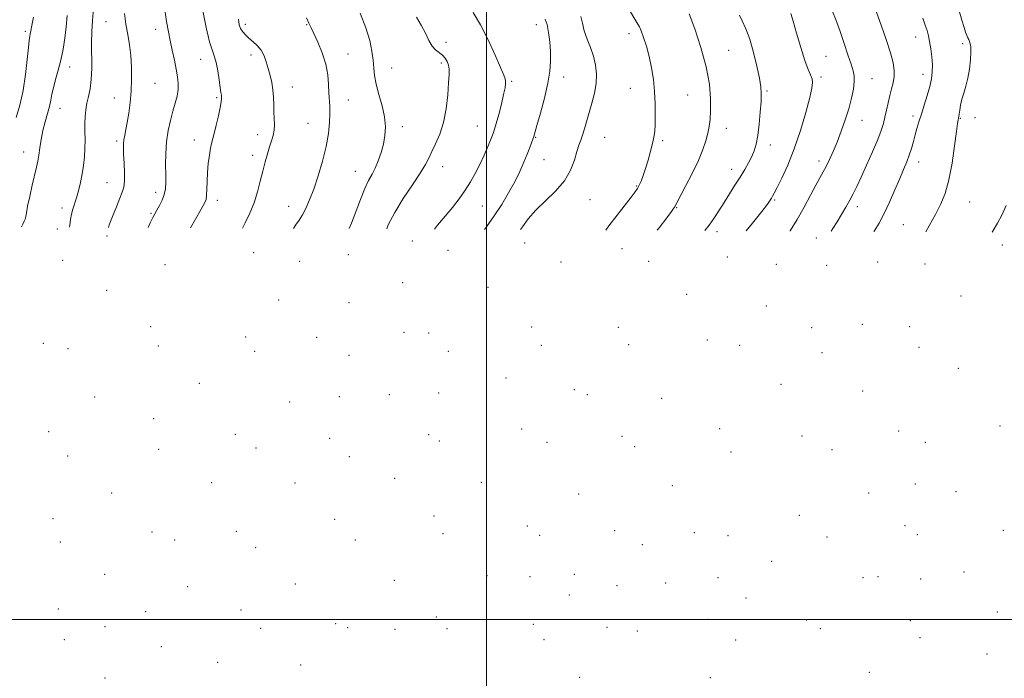
# Model space of a CAD drawing. Extents: x 2139800 to 2142700, y 282300 to 285200.
# Drawn here: x 2140803 to 2141219, y 284475 to 284753 of the extents above; entities that cross this region are included whole.
import ezdxf

# ---------------------------------------------------------------- set-up
doc = ezdxf.new("R2010")
doc.units = 0
doc.header["$MEASUREMENT"] = 0
for name, color, linetype, lineweight in [('CONTOUR INDEX', 41, 'Continuous', 13), ('CONTOUR INTERMEDIATE', 44, 'Continuous', 0), ('GRID LINE', 7, 'Continuous', 0), ('SPOT ELEVATION DTM', 2, 'Continuous', 13)]:
    doc.layers.add(name, color=color, linetype=linetype, lineweight=lineweight)

msp = doc.modelspace()

# ---------------------------------------------------------------- linework, layer by layer
at = {"layer": 'CONTOUR INDEX', "flags": 128}
for points, elevation in [([(2140801.493, 284711.872), (2140803.074, 284717.153), (2140804.482, 284723.288), (2140805.513, 284730.003), (2140806.209, 284736.421), (2140806.672, 284741.511), (2140806.994, 284744.564), (2140807.231, 284746.159), (2140807.431, 284747.199), (2140807.661, 284748.519), (2140808.07, 284750.709), (2140808.826, 284754.291)], 920), ([(2140875.152, 284665.338), (2140877.251, 284669.037), (2140879.58, 284673.128), (2140880.992, 284675.683), (2140881.655, 284677.34), (2140881.889, 284679.071), (2140881.982, 284681.637), (2140882.073, 284684.94), (2140882.266, 284688.668), (2140882.632, 284692.498), (2140883.106, 284696.053), (2140883.588, 284698.94), (2140884.019, 284700.973), (2140885.122, 284705.17), (2140885.99, 284708.69), (2140886.921, 284712.676), (2140887.687, 284716.17), (2140888.115, 284718.452), (2140888.259, 284719.752), (2140888.232, 284720.534), (2140888.124, 284721.268), (2140887.932, 284722.442), (2140887.631, 284724.548), (2140887.204, 284727.844), (2140886.658, 284731.652), (2140886.007, 284735.057), (2140885.25, 284737.523), (2140884.322, 284740.016), (2140883.146, 284743.874), (2140881.708, 284749.919), (2140880.258, 284756.887)], 910), ([(2140978.149, 284664.778), (2140979.417, 284666.394), (2140982.608, 284670.175), (2140985.654, 284673.909), (2140988.461, 284677.581), (2140990.996, 284681.169), (2140993.244, 284684.68), (2140995.28, 284688.244), (2140997.201, 284692.023), (2140999.058, 284696.058), (2141000.72, 284699.914), (2141002.013, 284703.037), (2141002.845, 284705.129), (2141003.453, 284706.915), (2141004.156, 284709.378), (2141005.172, 284713.165), (2141006.309, 284717.584), (2141007.276, 284721.606), (2141007.846, 284724.438), (2141008.072, 284726.215), (2141008.071, 284727.309), (2141007.893, 284728.189), (2141007.293, 284729.717), (2141003.691, 284738.189), (2141000.762, 284744.725), (2140997.557, 284751.094), (2140994.425, 284756.21)], 900), ([(2141092.225, 284664.158), (2141093.994, 284666.481), (2141095.962, 284669.306), (2141098.071, 284672.497), (2141100.301, 284675.967), (2141102.616, 284679.612), (2141104.912, 284683.265), (2141107.073, 284686.744), (2141108.995, 284689.907), (2141110.645, 284692.766), (2141112.004, 284695.373), (2141113.07, 284697.859), (2141113.902, 284700.662), (2141114.576, 284704.299), (2141115.148, 284709.039), (2141115.601, 284714.16), (2141115.901, 284718.693), (2141116.003, 284722.018), (2141115.812, 284724.91), (2141115.222, 284728.491), (2141114.171, 284733.526), (2141112.765, 284739.344), (2141111.156, 284744.917), (2141109.5, 284749.41), (2141107.973, 284752.76), (2141106.758, 284755.099)], 890), ([(2141185.387, 284663.652), (2141187.007, 284666.454), (2141189.488, 284670.921), (2141191.684, 284675.209), (2141193.572, 284679.843), (2141195.181, 284685.542), (2141196.528, 284692.647), (2141197.598, 284699.971), (2141198.368, 284705.951), (2141198.834, 284709.439), (2141199.078, 284710.965), (2141199.203, 284711.476), (2141199.297, 284711.806), (2141199.402, 284712.332), (2141199.545, 284713.322), (2141199.761, 284714.96), (2141200.114, 284717.115), (2141200.674, 284719.574), (2141201.47, 284722.193), (2141202.374, 284725.095), (2141203.215, 284728.47), (2141203.85, 284732.369), (2141204.256, 284736.283), (2141204.435, 284739.566), (2141204.401, 284741.749), (2141204.205, 284743.077), (2141203.909, 284743.976), (2141203.568, 284744.793), (2141203.217, 284745.565), (2141202.567, 284746.909), (2141202.174, 284747.941), (2141201.579, 284749.846), (2141200.69, 284752.966), (2141199.523, 284757.003)], 880)]:
    msp.add_lwpolyline(points, dxfattribs=dict(at, elevation=elevation))
at = {"layer": 'CONTOUR INTERMEDIATE', "flags": 128}
for points, elevation in [([(2140857.175, 284665.436), (2140858.148, 284667.451), (2140859.243, 284669.637), (2140860.072, 284671.2), (2140860.926, 284672.743), (2140862.003, 284674.728), (2140863.128, 284677.049), (2140864.035, 284679.455), (2140864.526, 284681.81), (2140864.682, 284684.417), (2140864.65, 284687.694), (2140864.58, 284691.907), (2140864.627, 284696.73), (2140864.949, 284701.687), (2140865.647, 284706.374), (2140866.607, 284710.671), (2140867.658, 284714.528), (2140868.639, 284717.921), (2140869.423, 284720.937), (2140869.889, 284723.688), (2140869.951, 284726.316), (2140869.655, 284729.089), (2140869.079, 284732.307), (2140868.305, 284736.148), (2140867.433, 284740.306), (2140866.566, 284744.357), (2140865.775, 284748.125), (2140865.007, 284752.437), (2140864.176, 284758.373)], 912), ([(2140803.814, 284665.726), (2140804.385, 284666.905), (2140804.974, 284668.097), (2140805.347, 284669.042), (2140805.568, 284670.077), (2140805.825, 284671.695), (2140806.333, 284674.426), (2140807.229, 284678.544), (2140808.33, 284683.289), (2140810.152, 284690.885), (2140810.71, 284693.426), (2140811.15, 284695.979), (2140811.573, 284699.09), (2140812.084, 284702.655), (2140812.783, 284706.407), (2140813.721, 284710.098), (2140814.73, 284713.552), (2140815.588, 284716.61), (2140816.154, 284719.211), (2140816.611, 284721.688), (2140817.221, 284724.468), (2140818.167, 284727.88), (2140819.305, 284731.844), (2140820.413, 284736.175), (2140821.312, 284740.716), (2140822.011, 284745.405), (2140822.565, 284750.205), (2140823.02, 284755.012)], 918), ([(2140823.989, 284665.616), (2140824.143, 284666.424), (2140824.503, 284668.876), (2140824.886, 284671.118), (2140825.434, 284673.217), (2140826.951, 284677.926), (2140827.821, 284680.983), (2140828.668, 284684.431), (2140829.405, 284688.049), (2140829.962, 284691.657), (2140830.334, 284695.245), (2140830.533, 284698.84), (2140830.584, 284702.45), (2140830.565, 284705.976), (2140830.567, 284709.299), (2140830.673, 284712.338), (2140830.935, 284715.178), (2140831.395, 284717.946), (2140832.055, 284720.801), (2140832.742, 284724.033), (2140833.237, 284727.968), (2140833.394, 284732.785), (2140833.292, 284743.354), (2140833.401, 284748.199), (2140833.698, 284752.907), (2140834.174, 284757.922)], 916), ([(2140840.443, 284665.527), (2140840.826, 284666.514), (2140842.207, 284670.085), (2140843.818, 284674.214), (2140845.289, 284677.892), (2140846.326, 284680.434), (2140846.935, 284682.472), (2140847.196, 284684.966), (2140847.197, 284688.563), (2140847.048, 284692.664), (2140846.867, 284696.36), (2140846.759, 284698.983), (2140846.775, 284700.84), (2140846.957, 284702.477), (2140847.327, 284704.381), (2140847.839, 284706.785), (2140848.43, 284709.859), (2140849.035, 284713.708), (2140849.585, 284718.176), (2140850.009, 284723.043), (2140850.241, 284728.095), (2140850.236, 284733.145), (2140849.952, 284738.013), (2140849.38, 284742.578), (2140848.638, 284746.949), (2140847.877, 284751.293), (2140847.238, 284755.772)], 914), ([(2140918.514, 284665.102), (2140919.452, 284666.499), (2140920.907, 284668.566), (2140922.313, 284670.754), (2140923.793, 284673.512), (2140925.396, 284677.087), (2140927.152, 284681.673), (2140929.044, 284687.323), (2140930.86, 284693.532), (2140932.344, 284699.651), (2140933.3, 284705.132), (2140933.793, 284709.826), (2140933.953, 284713.68), (2140933.903, 284716.742), (2140933.56, 284722.322), (2140933.391, 284725.796), (2140933.017, 284729.853), (2140932.159, 284734.373), (2140930.661, 284739.154), (2140928.86, 284743.676), (2140927.217, 284747.338), (2140926.052, 284749.794), (2140925.114, 284751.714), (2140924.012, 284754.018)], 906), ([(2140942.11, 284664.974), (2140943.037, 284667.261), (2140946.793, 284677.32), (2140948.624, 284681.864), (2140950.254, 284685.258), (2140951.712, 284687.927), (2140953.065, 284690.54), (2140954.353, 284693.614), (2140955.523, 284697.068), (2140956.495, 284700.669), (2140957.177, 284704.261), (2140957.416, 284708.007), (2140957.047, 284712.147), (2140956.008, 284716.795), (2140954.659, 284721.562), (2140953.465, 284725.935), (2140952.769, 284729.569), (2140952.418, 284732.789), (2140952.139, 284736.092), (2140951.662, 284739.91), (2140950.739, 284744.433), (2140949.128, 284749.786), (2140946.736, 284755.903)], 904), ([(2140957.9, 284664.888), (2140958.556, 284666.518), (2140961.287, 284671.852), (2140964.913, 284677.701), (2140968.791, 284683.455), (2140972.096, 284688.382), (2140974.249, 284691.993), (2140975.646, 284694.784), (2140976.924, 284697.495), (2140978.554, 284700.764), (2140980.339, 284704.817), (2140981.914, 284709.776), (2140982.998, 284715.586), (2140983.657, 284721.481), (2140984.039, 284726.516), (2140984.257, 284730.005), (2140984.278, 284732.29), (2140984.036, 284733.967), (2140983.476, 284735.522), (2140982.61, 284736.975), (2140981.464, 284738.235), (2140978.576, 284740.439), (2140977.082, 284742.072), (2140975.676, 284744.467), (2140974.22, 284747.474), (2140972.52, 284750.839), (2140970.465, 284754.311)], 902), ([(2141014.443, 284664.581), (2141015.23, 284665.8), (2141017.625, 284669.132), (2141020.842, 284672.837), (2141024.917, 284676.736), (2141029.218, 284680.824), (2141032.95, 284685.138), (2141035.518, 284689.629), (2141037.129, 284693.915), (2141038.19, 284697.529), (2141039.053, 284700.181), (2141039.837, 284702.287), (2141040.607, 284704.439), (2141041.422, 284707.115), (2141043.353, 284713.985), (2141044.497, 284717.966), (2141045.553, 284722.111), (2141046.271, 284726.242), (2141046.447, 284730.222), (2141046.079, 284734.056), (2141045.217, 284737.792), (2141043.95, 284741.459), (2141042.548, 284745.029), (2141041.321, 284748.463), (2141040.491, 284751.695), (2141039.916, 284754.567)], 896), ([(2141050.404, 284664.386), (2141051.682, 284666.129), (2141055.133, 284670.647), (2141061.111, 284678.248), (2141062.79, 284680.46), (2141063.762, 284681.933), (2141064.463, 284683.289), (2141065.25, 284685.062), (2141066.172, 284687.403), (2141067.197, 284690.372), (2141068.276, 284693.93), (2141069.3, 284697.64), (2141070.142, 284700.963), (2141070.708, 284703.573), (2141071.041, 284705.984), (2141071.217, 284708.92), (2141071.289, 284712.91), (2141071.221, 284717.701), (2141070.957, 284722.848), (2141070.448, 284727.965), (2141069.695, 284732.918), (2141068.708, 284737.638), (2141067.529, 284742.009), (2141066.329, 284745.741), (2141065.311, 284748.502), (2141064.592, 284750.148), (2141063.947, 284751.287), (2141063.067, 284752.719), (2141060.009, 284757.99)], 894), ([(2141072.07, 284664.268), (2141072.846, 284665.27), (2141076.1, 284669.523), (2141078.064, 284672.145), (2141079.002, 284673.471), (2141079.388, 284674.104), (2141080.316, 284675.884), (2141084.035, 284682.868), (2141086.856, 284688.317), (2141089.476, 284693.761), (2141091.367, 284698.359), (2141092.609, 284702.118), (2141093.43, 284705.259), (2141094.021, 284708.062), (2141094.424, 284711.047), (2141094.641, 284714.793), (2141094.622, 284719.764), (2141094.11, 284725.971), (2141092.798, 284733.31), (2141090.548, 284741.475), (2141087.911, 284749.354), (2141085.61, 284755.632)], 892), ([(2141109.652, 284664.064), (2141112.299, 284667.341), (2141116.19, 284672.257), (2141118.569, 284675.347), (2141119.758, 284676.984), (2141120.323, 284677.856), (2141120.787, 284678.635), (2141121.494, 284679.932), (2141122.74, 284682.341), (2141124.719, 284686.325), (2141127.218, 284691.819), (2141129.92, 284698.629), (2141132.522, 284706.384), (2141134.779, 284714.021), (2141136.459, 284720.306), (2141137.395, 284724.357), (2141137.672, 284726.713), (2141137.439, 284728.267), (2141136.817, 284729.874), (2141135.82, 284732.227), (2141134.433, 284735.98), (2141132.703, 284741.432), (2141130.917, 284747.474), (2141129.423, 284752.641), (2141128.479, 284755.833)], 888), ([(2141128.212, 284663.963), (2141128.252, 284664.024), (2141131.206, 284668.889), (2141134.13, 284674.097), (2141136.817, 284679.123), (2141139.063, 284683.38), (2141140.746, 284686.487), (2141142.071, 284688.892), (2141143.322, 284691.25), (2141144.732, 284694.103), (2141146.308, 284697.545), (2141148.008, 284701.556), (2141149.768, 284706.072), (2141151.462, 284710.848), (2141152.945, 284715.593), (2141154.094, 284720.029), (2141154.871, 284723.929), (2141155.256, 284727.08), (2141155.231, 284729.435), (2141154.782, 284731.62), (2141153.892, 284734.427), (2141152.58, 284738.417), (2141150.992, 284743.208), (2141149.306, 284748.187), (2141147.638, 284752.88), (2141145.851, 284757.371)], 886), ([(2141145.521, 284663.869), (2141146.249, 284665.046), (2141148.018, 284667.908), (2141149.88, 284670.959), (2141151.707, 284674.037), (2141153.369, 284676.965), (2141154.808, 284679.701), (2141156.276, 284682.724), (2141158.1, 284686.646), (2141160.466, 284691.807), (2141163.001, 284697.461), (2141165.191, 284702.59), (2141166.656, 284706.453), (2141167.561, 284709.411), (2141168.204, 284712.104), (2141168.835, 284715.028), (2141169.511, 284718.112), (2141170.238, 284721.145), (2141170.999, 284723.964), (2141171.667, 284726.608), (2141172.087, 284729.163), (2141172.114, 284731.791), (2141171.626, 284734.957), (2141170.508, 284739.196), (2141168.735, 284744.778), (2141166.64, 284750.887), (2141164.646, 284756.435)], 884), ([(2141163.53, 284663.771), (2141163.659, 284663.967), (2141165.707, 284667.292), (2141167.902, 284671.349), (2141170.186, 284676.221), (2141172.413, 284681.377), (2141174.414, 284686.135), (2141176.061, 284689.989), (2141177.391, 284693.149), (2141178.478, 284696.006), (2141179.397, 284698.871), (2141180.207, 284701.745), (2141180.962, 284704.549), (2141181.723, 284707.267), (2141182.571, 284710.113), (2141183.592, 284713.361), (2141184.819, 284717.165), (2141186.08, 284721.192), (2141187.152, 284724.99), (2141187.855, 284728.242), (2141188.191, 284731.19), (2141188.204, 284734.211), (2141187.951, 284737.554), (2141187.527, 284740.949), (2141187.036, 284743.996), (2141186.546, 284746.44), (2141185.974, 284748.603), (2141185.202, 284750.954), (2141184.134, 284753.869)], 882), ([(2140897.054, 284665.219), (2140898.197, 284667.437), (2140900.162, 284671.558), (2140901.924, 284675.921), (2140903.354, 284680.465), (2140904.528, 284684.996), (2140905.574, 284689.288), (2140906.593, 284693.152), (2140907.581, 284696.557), (2140908.508, 284699.506), (2140909.336, 284702.041), (2140909.991, 284704.33), (2140910.395, 284706.578), (2140910.504, 284708.96), (2140910.426, 284711.529), (2140910.305, 284714.313), (2140910.24, 284717.313), (2140910.146, 284720.442), (2140909.893, 284723.587), (2140909.389, 284726.658), (2140908.695, 284729.641), (2140907.911, 284732.544), (2140907.093, 284735.354), (2140906.139, 284737.979), (2140904.902, 284740.307), (2140903.3, 284742.263), (2140901.513, 284743.92), (2140899.784, 284745.389), (2140898.315, 284746.771), (2140897.143, 284748.125), (2140896.263, 284749.5), (2140895.668, 284751.063), (2140895.338, 284753.445)], 908), ([(2140999.249, 284664.664), (2141000.024, 284665.734), (2141003.276, 284670.361), (2141006.437, 284675.197), (2141009.364, 284680.058), (2141011.943, 284684.762), (2141014.09, 284689.138), (2141015.829, 284693.065), (2141017.209, 284696.437), (2141018.278, 284699.169), (2141019.068, 284701.27), (2141019.609, 284702.772), (2141019.977, 284703.873), (2141020.441, 284705.438), (2141021.316, 284708.5), (2141022.784, 284713.697), (2141024.491, 284720.092), (2141025.949, 284726.356), (2141026.783, 284731.48), (2141027.068, 284735.742), (2141026.993, 284739.739), (2141026.715, 284743.886), (2141026.261, 284747.856), (2141025.628, 284751.138), (2141024.807, 284753.383)], 898), ([(2141213.454, 284663.5), (2141213.825, 284664.124), (2141215.698, 284667.223), (2141217.6, 284670.71), (2141219.325, 284674.733)], 878)]:
    msp.add_lwpolyline(points, dxfattribs=dict(at, elevation=elevation))
at = {"layer": 'GRID LINE', "flags": 128}
for points in [[(2141000, 285000), (2141000, 282500)], [(2142500, 284500), (2140000, 284500)]]:
    msp.add_lwpolyline(points, dxfattribs=at)
at = {"layer": 'SPOT ELEVATION DTM'}
for p in [(2140839.49, 284752.31, 914.9), (2140898.27, 284751.31, 907.6), (2140924.11, 284751.07, 906.1), (2141021.08, 284751.17, 898.7), (2140805.41, 284748.3, 920.3), (2140860.42, 284749.17, 912.6), (2141060.19, 284747.37, 894.5), (2141181.23, 284745.94, 882.7), (2140983, 284743.67, 901.6), (2141200.94, 284743.12, 880.3), (2140900.66, 284738.25, 908.5), (2140941.53, 284738.73, 905.3), (2141102.22, 284740.25, 891.1), (2141143.32, 284737.78, 887.1), (2140824.14, 284733.2, 917.5), (2140879.37, 284736.46, 910.7), (2140980.98, 284734.91, 902.3), (2140960, 284732.8, 903.1), (2141032.54, 284729.01, 897.4), (2141141.23, 284728.96, 887.7), (2141184.27, 284730.15, 882.6), (2140860.16, 284726.33, 913.2), (2140918.03, 284724.82, 907.3), (2141010.6, 284727.16, 899.8), (2141162.76, 284728.32, 885.2), (2141060.73, 284724.22, 894.7), (2141084.98, 284721.4, 893.1), (2141118.48, 284723.14, 889.8), (2140842.91, 284720.11, 914.6), (2140886.12, 284720.3, 910.2), (2140941.75, 284719.35, 905.3), (2140820, 284715.78, 917.3), (2141180, 284712.5, 882.4), (2140924.63, 284709.44, 906.9), (2140996.15, 284708.36, 900.9), (2141158.52, 284710.77, 885.3), (2141200.03, 284711.54, 879.9), (2141206.19, 284711.83, 879.7), (2140903.4, 284704.64, 908.6), (2140964.54, 284708.06, 903.5), (2141101.24, 284707.3, 891.3), (2140844, 284701.95, 914.3), (2140876.66, 284702.35, 910.6), (2141020.76, 284703.46, 897.9), (2141049.9, 284703.49, 895.1), (2141074.37, 284702.14, 893.8), (2141119.88, 284700.34, 889.5), (2140804.69, 284697.27, 918.7), (2140901.38, 284695.97, 908.5), (2141024.35, 284694.04, 897.1), (2141140.3, 284693.56, 886.5), (2141182.4, 284693.17, 881.4), (2140944.7, 284689.18, 904.8), (2140981.56, 284691.11, 901.3), (2141103.57, 284690.07, 890.6), (2140839.89, 284684.4, 914.9), (2140860.44, 284680.25, 912.5), (2141063.45, 284682.94, 894.1), (2140886.37, 284676.95, 909.5), (2141043.71, 284677.14, 895.1), (2141121.7, 284677.04, 887.8), (2141204.02, 284676.24, 879.1), (2140820.93, 284673.65, 916.5), (2140858.38, 284671.46, 912.2), (2140916.48, 284674.43, 906.7), (2140998.31, 284674.56, 899.1), (2141080.27, 284673.82, 891.9), (2141156.52, 284674.23, 883.5), (2141175.96, 284666.72, 880.9), (2140818.86, 284664.87, 916.7), (2141097.3, 284663.69, 889.5), (2140839.93, 284661.91, 913.9), (2140968.77, 284659.79, 900.3), (2141016.1, 284658.97, 895.3), (2141139.22, 284660.98, 884.5), (2140901.73, 284654.85, 907.1), (2140983.85, 284655.78, 899.1), (2141057.22, 284656.49, 893.1), (2141217.77, 284658.09, 877.5), (2140821.21, 284651.54, 915.8), (2140921.17, 284651.14, 904.9), (2140941.7, 284654.02, 903.6), (2141031.41, 284650.91, 894.7), (2141068.41, 284651.15, 891.2), (2141101.69, 284653.03, 887.9), (2141165.09, 284650.86, 880.9), (2141185.04, 284650.09, 879.4), (2140864.41, 284649.77, 910.2), (2141122.29, 284649.86, 885.6), (2141143.66, 284649.45, 883.3), (2140964.67, 284642.12, 900.4), (2140839.74, 284638.95, 912.8), (2141000.63, 284640.24, 896.1), (2140912.33, 284634.91, 904.3), (2140942.05, 284633.7, 902.1), (2141084.5, 284637.22, 888.1), (2141200.35, 284636.48, 877.8), (2141118.07, 284632.28, 884.2), (2140858.28, 284623.52, 909.3), (2140965.19, 284621.16, 897.4), (2141019.15, 284623.46, 893.6), (2141055.65, 284623.24, 889.9), (2141137.26, 284623.11, 881.7), (2141158.7, 284624.5, 879.8), (2141178.58, 284623.65, 878.6), (2140898.4, 284619.22, 904.3), (2140928.42, 284619.05, 901.4), (2140975.67, 284620.85, 897.4), (2141093.25, 284617.94, 885.3), (2140812.97, 284616.56, 914.6), (2140823.45, 284614.33, 913.1), (2140861.59, 284615.49, 908.3), (2140902.17, 284613.2, 903.4), (2140983.89, 284613.11, 895.8), (2141023.12, 284615.66, 892.1), (2141060.09, 284616.02, 888.8), (2141106.89, 284615.66, 883.8), (2141141.65, 284612.67, 880.5), (2141182.61, 284614.82, 877.9), (2140942.03, 284611.55, 899.9), (2141199.14, 284606.02, 876.8), (2141008.25, 284601.85, 892.1), (2140878.87, 284599.72, 904.9), (2141037.12, 284596.99, 889.3), (2141124.34, 284599.21, 881.1), (2141158.81, 284596.4, 878.4), (2140834.63, 284593.95, 909.8), (2140937.93, 284594.02, 898.5), (2140959.05, 284594.89, 896.6), (2140979.78, 284595.6, 894.8), (2141042.65, 284594.87, 888.1), (2141073.99, 284593.32, 884.7), (2140916.96, 284591.72, 900.4), (2140859.51, 284584.74, 906.1), (2141014.82, 284580.39, 889.4), (2141098.41, 284580.55, 881.3), (2141173.99, 284579.48, 876.4), (2141216.78, 284581.61, 873.5), (2140815.2, 284579.3, 911.1), (2140893.97, 284578.14, 901.4), (2140933.81, 284576.49, 897.2), (2140975.66, 284578.03, 893.7), (2140980.07, 284575.27, 893.1), (2141057.21, 284577.21, 884.6), (2141133.13, 284577.4, 878.9), (2140861.73, 284571.78, 904.6), (2140902.74, 284572.33, 900.1), (2141025.58, 284574.7, 887.7), (2141062.54, 284572.91, 883.7), (2141145.89, 284571.63, 877.7), (2141185.3, 284574.81, 875.4), (2140823.3, 284568.91, 909.1), (2140942.15, 284568.63, 895.4), (2141103.26, 284570.64, 880.2), (2140961.27, 284559.48, 893.5), (2140884.07, 284557.72, 900.7), (2140919.15, 284557.57, 897.1), (2140997.9, 284557.81, 888.4), (2141078.48, 284556.51, 880.5), (2141180.98, 284557.14, 874.5), (2140841.87, 284553.34, 905.3), (2141038.92, 284553, 883.9), (2141161.37, 284553.33, 875.4), (2141198.24, 284553.97, 873.2), (2140817.12, 284542.54, 907.5), (2140935.98, 284542.27, 893.9), (2140977.91, 284543.64, 889.5), (2141132.13, 284543.96, 875.9), (2141017.25, 284539.44, 884.6), (2141176.68, 284539.53, 873.6), (2140858.86, 284536.85, 901.3), (2140894.52, 284537.19, 897.8), (2140981.61, 284536.24, 888.4), (2141022.51, 284535.48, 883.8), (2141054.12, 284537.47, 881.4), (2141087.81, 284536.61, 878.5), (2141102, 284535.29, 877.7), (2141143.77, 284534.79, 875.3), (2141181.86, 284535.71, 872.9), (2141218.13, 284537.64, 870.9), (2140820.21, 284532.69, 906.1), (2140868.48, 284533.52, 900.4), (2140902.6, 284530.28, 896.2), (2140944.66, 284533.47, 892.6), (2141065.75, 284531.52, 879.6), (2141120.35, 284524.54, 875.8), (2140838.94, 284519.06, 902.1), (2141000.25, 284518.5, 884.5), (2141018.36, 284518, 882.5), (2141037.07, 284519.03, 880.7), (2141097.73, 284517.65, 876.6), (2141158.91, 284517.58, 873.5), (2141165.25, 284518.03, 872.9), (2141183.27, 284517.08, 871.4), (2141201.59, 284520.02, 870.3), (2140873.84, 284513.81, 898.1), (2140919.4, 284514.87, 892.5), (2140961.18, 284516.47, 888.7), (2141055.05, 284514.21, 879.4), (2141075.62, 284515.36, 877.8), (2141035.01, 284510.26, 880.5), (2141109.54, 284508.97, 874.9), (2140819.27, 284504.39, 903.5), (2140856.24, 284503.26, 898.5), (2140896.43, 284503.96, 894.2), (2140978.87, 284500.98, 885.1), (2141215.66, 284503.16, 867.6), (2140838.98, 284496.98, 900.1), (2140936.37, 284498.23, 889.1), (2140941.4, 284496.46, 888.3), (2141019.74, 284497.96, 881.1), (2141050.84, 284496.62, 878.2), (2141093.45, 284500.02, 875.1), (2141135.19, 284499.68, 873.1), (2141178.95, 284499.43, 870.2), (2140904.78, 284496.15, 892.1), (2140961.43, 284495.79, 886.2), (2140983.42, 284496.13, 884.2), (2141063.71, 284495.03, 877.1), (2141140.95, 284496.03, 872.3), (2141183.03, 284492.23, 869.2), (2140821.84, 284491.44, 901.8), (2140862.75, 284488.41, 896.8), (2141024.29, 284491.43, 880.1), (2141105.26, 284491.35, 873.9), (2141211.26, 284485.42, 865.1), (2140886.54, 284481.92, 892.8), (2140921.55, 284480.78, 888.2), (2141039.41, 284475.54, 877.8), (2141094.5, 284475.43, 873.4), (2141161.55, 284477.68, 869.9), (2140839.07, 284475.28, 897.9)]:
    msp.add_point(p, dxfattribs=at)

doc.saveas('drawing.dxf')
